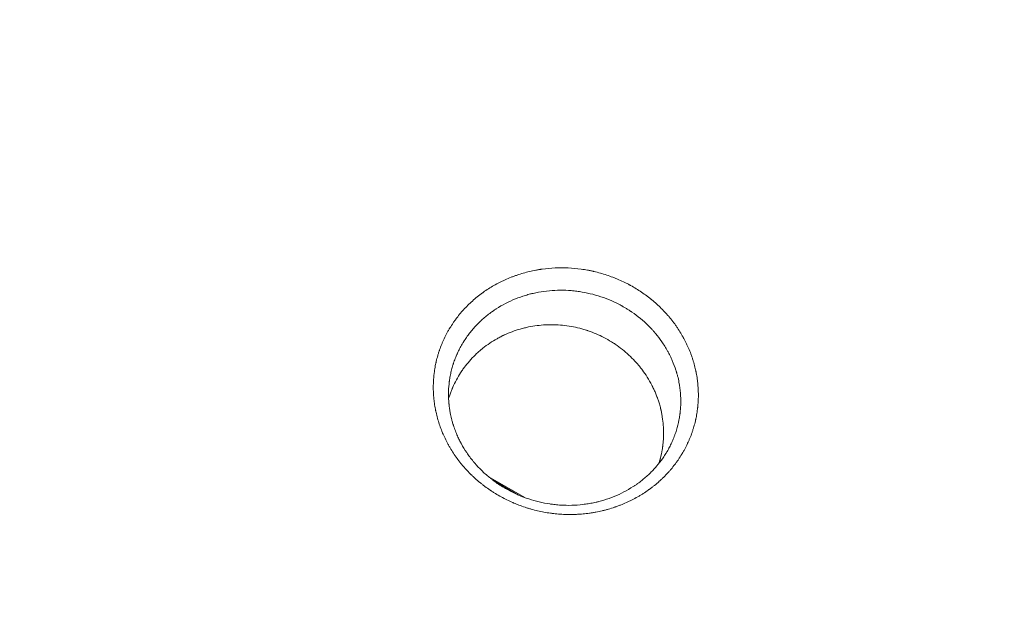
# Model space of a CAD drawing. Units: millimetres. Extents: x -2708 to 5445, y -3543 to 3571.
# Drawn here: x 2166 to 2670, y 699 to 995 of the extents above; entities that cross this region are included whole.
import ezdxf

# ---------------------------------------------------------------- set-up
doc = ezdxf.new("R2010")
doc.units = ezdxf.units.MM
doc.header["$LTSCALE"] = 20
doc.linetypes.add('HIDDEN', pattern=[9.525, 6.35, -3.175])
doc.layers.add('2d', color=230, linetype='Continuous')
doc.layers.add('EN-Free_Space_Hatch', color=10, linetype='HIDDEN')

msp = doc.modelspace()

# ---------------------------------------------------------------- hatches: boundary and pattern name
at = {"layer": 'EN-Free_Space_Hatch'}
h = msp.add_hatch(dxfattribs=at)
h.set_pattern_fill('ANSI31', color=256, scale=100, angle=350)
h.set_pattern_definition([(35, (-10000, 0), (-182.1105, 260.081), [])])
h.paths.add_polyline_path([(2435.11, -2399.52), (3357.07, -2950.64, 0.414214), (4728.5, -2605.39, 0.414214), (4383.24, -1233.96), (3461.28, -682.85), (3380.46, -381.19, 0.414214), (2155.71, 325.92, 0.414214), (1448.6, -898.83), (1529.43, -1200.49, 0.194971)])
h.paths.add_polyline_path([(-723.02, 1777.72, 1), (276.98, 1777.72, 1)])

# ---------------------------------------------------------------- linework, layer by layer
at = {"layer": '2d', "lineweight": 0}
for p, q in [((2424.46, 750.91), (2405.72, 761.73)), ((2421.23, 752.2), (2408.4, 759.61))]:
    msp.add_line(p, q, dxfattribs=at)
for points, knots in [([(2861.54, 856.55), (2856.68, 863.56), (2851.83, 870.39), (2844.59, 880.35), (2842.18, 883.63), (2838.56, 888.47), (2836.76, 890.88), (2834.66, 893.66), (2833.61, 895.04), (2833.09, 895.73), (2832.82, 896.07), (2832.69, 896.24), (2832.64, 896.32), (2832.6, 896.37), (2832.58, 896.39), (2827.57, 902.95), (2819.99, 912.65), (2810.97, 923.78), (2806.42, 929.29), (2804.13, 932.04), (2802.99, 933.41), (2802.41, 934.09), (2802.12, 934.43), (2801.98, 934.61), (2801.92, 934.68), (2801.88, 934.73), (2801.86, 934.75), (2796.4, 941.25), (2790.97, 947.55), (2782.86, 956.77), (2780.15, 959.8), (2776.11, 964.28), (2774.09, 966.51), (2771.73, 969.08), (2770.55, 970.36), (2769.97, 971), (2769.67, 971.32), (2769.53, 971.48), (2769.46, 971.55), (2769.42, 971.6), (2769.4, 971.62), (2763.79, 977.7), (2758.14, 983.68), (2749.59, 992.51), (2745.3, 996.9), (2740.25, 1001.97), (2737.72, 1004.49), (2736.45, 1005.74), (2735.82, 1006.37), (2735.5, 1006.68), (2735.37, 1006.82), (2735.28, 1006.91), (2735.23, 1006.95), (2729.2, 1012.91), (2723.22, 1018.66), (2714.27, 1027.08), (2709.8, 1031.24), (2704.6, 1035.99), (2702.01, 1038.35), (2700.71, 1039.52), (2700.06, 1040.1), (2699.73, 1040.4), (2699.6, 1040.52), (2699.5, 1040.6), (2699.46, 1040.64), (2693.29, 1046.19), (2684.04, 1054.3), (2673.12, 1063.55), (2667.63, 1068.12), (2664.88, 1070.39), (2663.5, 1071.52), (2662.81, 1072.08), (2662.47, 1072.36), (2662.32, 1072.49), (2662.22, 1072.57), (2662.18, 1072.61), (2655.65, 1077.94), (2649.18, 1083.1), (2639.51, 1090.63), (2634.68, 1094.35), (2629.06, 1098.6), (2626.25, 1100.7), (2624.84, 1101.75), (2624.14, 1102.27), (2623.79, 1102.53), (2623.64, 1102.64), (2623.54, 1102.72), (2623.49, 1102.75), (2610.26, 1112.58), (2596.92, 1122), (2583.43, 1131.07)], [0, 0, 0, 0, 0.0625, 0.0625, 0.09375, 0.09375, 0.109375, 0.117187, 0.121094, 0.123047, 0.124023, 0.124512, 0.124756, 0.124756, 0.125, 0.125, 0.1875, 0.21875, 0.234375, 0.242187, 0.246094, 0.248047, 0.249023, 0.249512, 0.249756, 0.249756, 0.25, 0.25, 0.3125, 0.3125, 0.34375, 0.34375, 0.359375, 0.367187, 0.371094, 0.373047, 0.374023, 0.374512, 0.374756, 0.374756, 0.375, 0.375, 0.4375, 0.4375, 0.46875, 0.484375, 0.492187, 0.496094, 0.498047, 0.499023, 0.499512, 0.499512, 0.5, 0.5, 0.5625, 0.5625, 0.59375, 0.609375, 0.617187, 0.621094, 0.623047, 0.624023, 0.624512, 0.624512, 0.625, 0.625, 0.6875, 0.71875, 0.734375, 0.742187, 0.746094, 0.748047, 0.749023, 0.749512, 0.749512, 0.75, 0.75, 0.8125, 0.8125, 0.84375, 0.859375, 0.867187, 0.871094, 0.873047, 0.874023, 0.874512, 0.874512, 0.875, 0.875, 1, 1, 1, 1]), ([(2850.3, 850.64), (2845.73, 857.32), (2841.05, 863.99), (2833.89, 873.95), (2830.27, 878.92), (2825.98, 884.71), (2823.81, 887.6), (2822.73, 889.04), (2822.18, 889.77), (2821.91, 890.13), (2821.79, 890.28), (2821.72, 890.38), (2821.68, 890.44), (2816.75, 896.95), (2811.77, 903.39), (2804.17, 912.98), (2800.33, 917.77), (2795.79, 923.32), (2793.5, 926.09), (2792.35, 927.48), (2791.78, 928.17), (2791.49, 928.52), (2791.37, 928.66), (2791.29, 928.76), (2791.25, 928.81), (2786.05, 935.06), (2780.8, 941.23), (2772.77, 950.44), (2768.71, 955.03), (2763.91, 960.37), (2761.5, 963.04), (2760.29, 964.37), (2759.68, 965.04), (2759.37, 965.37), (2759.24, 965.51), (2759.16, 965.61), (2759.11, 965.65), (2753.63, 971.65), (2748.1, 977.56), (2739.66, 986.37), (2735.41, 990.75), (2730.39, 995.84), (2727.87, 998.38), (2726.6, 999.64), (2725.97, 1000.28), (2725.65, 1000.59), (2725.51, 1000.73), (2725.42, 1000.82), (2725.38, 1000.86), (2719.66, 1006.56), (2713.88, 1012.19), (2705.07, 1020.57), (2700.62, 1024.74), (2695.37, 1029.59), (2692.73, 1032.01), (2691.4, 1033.22), (2690.74, 1033.82), (2690.41, 1034.13), (2690.26, 1034.26), (2690.17, 1034.34), (2690.12, 1034.39), (2684.15, 1039.8), (2678.13, 1045.14), (2668.98, 1053.06), (2664.37, 1057.01), (2658.93, 1061.58), (2656.2, 1063.86), (2654.83, 1064.99), (2654.15, 1065.56), (2653.8, 1065.84), (2653.66, 1065.97), (2653.56, 1066.05), (2653.51, 1066.09), (2647.33, 1071.19), (2641.11, 1076.22), (2631.62, 1083.69), (2626.84, 1087.41), (2621.2, 1091.73), (2618.36, 1093.88), (2616.94, 1094.95), (2616.23, 1095.49), (2615.87, 1095.76), (2615.72, 1095.87), (2615.62, 1095.95), (2615.57, 1095.99), (2602.76, 1105.6), (2589.67, 1114.98), (2576.25, 1124.12)], [0, 0, 0, 0, 0.0625, 0.0625, 0.09375, 0.109375, 0.117188, 0.121094, 0.123047, 0.124023, 0.124512, 0.124512, 0.125, 0.125, 0.1875, 0.1875, 0.21875, 0.234375, 0.242188, 0.246094, 0.248047, 0.249023, 0.249512, 0.249512, 0.25, 0.25, 0.3125, 0.3125, 0.34375, 0.359375, 0.367188, 0.371094, 0.373047, 0.374023, 0.374512, 0.374512, 0.375, 0.375, 0.4375, 0.4375, 0.46875, 0.484375, 0.492188, 0.496094, 0.498047, 0.499023, 0.499512, 0.499512, 0.5, 0.5, 0.5625, 0.5625, 0.59375, 0.609375, 0.617188, 0.621094, 0.623047, 0.624023, 0.624512, 0.624512, 0.625, 0.625, 0.6875, 0.6875, 0.71875, 0.734375, 0.742188, 0.746094, 0.748047, 0.749023, 0.749512, 0.749512, 0.75, 0.75, 0.8125, 0.8125, 0.84375, 0.859375, 0.867188, 0.871094, 0.873047, 0.874023, 0.874512, 0.874512, 0.875, 0.875, 1, 1, 1, 1]), ([(2412.33, 751.27), (2411.36, 751.81), (2410.4, 752.36), (2409, 753.22), (2408.3, 753.65), (2407.5, 754.18), (2407.16, 754.4), (2406.93, 754.56), (2406.82, 754.63), (2405.79, 755.33), (2404.89, 755.96), (2403.57, 756.95), (2402.92, 757.45), (2402.27, 757.96), (2401.84, 758.31), (2401.63, 758.48), (2400.57, 759.35), (2399.75, 760.06), (2398.54, 761.16), (2397.94, 761.72), (2397.25, 762.38), (2396.96, 762.66), (2396.76, 762.85), (2396.66, 762.95), (2395.81, 763.81), (2395.06, 764.58), (2393.97, 765.78), (2393.62, 766.18), (2392.91, 766.99), (2392.56, 767.4), (2391.54, 768.64), (2390.87, 769.48), (2389.59, 771.19), (2388.97, 772.06), (2387.77, 773.84), (2387.19, 774.74), (2386.36, 776.11), (2385.95, 776.8), (2385.49, 777.61), (2385.27, 778.02), (2385.17, 778.19), (2385.11, 778.31), (2385.07, 778.37), (2384.54, 779.35), (2384.07, 780.29), (2383.39, 781.71), (2383.06, 782.43), (2382.69, 783.27), (2382.53, 783.63), (2382.43, 783.88), (2382.38, 784), (2381.92, 785.08), (2381.55, 786.06), (2380.84, 788.02), (2380.51, 789.01), (2379.91, 791), (2379.63, 792.01), (2379.25, 793.53), (2379.07, 794.29), (2378.88, 795.19), (2378.81, 795.57), (2378.75, 795.83), (2378.73, 795.96), (2378.51, 797.1), (2378.34, 798.12), (2378.12, 799.66), (2378.03, 800.43), (2377.93, 801.33), (2377.89, 801.72), (2377.87, 801.97), (2377.86, 802.11), (2377.76, 803.25), (2377.69, 804.27), (2377.64, 805.81), (2377.62, 806.58), (2377.62, 807.35), (2377.62, 807.86), (2377.63, 808.12), (2377.65, 809.4), (2377.69, 810.43), (2377.8, 811.96), (2377.87, 812.73), (2377.95, 813.5), (2378, 814.01), (2378.03, 814.27), (2378.19, 815.54), (2378.34, 816.56), (2378.61, 818.08), (2378.76, 818.84), (2378.95, 819.73), (2379.05, 820.17), (2379.09, 820.36), (2379.12, 820.49), (2379.13, 820.55), (2379.38, 821.6), (2379.64, 822.59), (2380.07, 824.07), (2380.29, 824.8), (2380.57, 825.66), (2380.69, 826.02), (2380.77, 826.27), (2380.82, 826.39), (2381.19, 827.47), (2381.55, 828.43), (2382.14, 829.85), (2382.34, 830.33), (2382.75, 831.27), (2382.96, 831.74), (2383.62, 833.14), (2384.09, 834.07), (2384.83, 835.44), (2385.21, 836.12), (2385.66, 836.91), (2385.86, 837.25), (2386, 837.47), (2386.06, 837.59), (2386.67, 838.58), (2387.23, 839.45), (2388.1, 840.74), (2388.55, 841.38), (2389.09, 842.12), (2389.32, 842.43), (2389.48, 842.64), (2389.56, 842.75), (2390.89, 844.5), (2392.23, 846.09), (2395.09, 849.16), (2396.61, 850.62), (2399.01, 852.72), (2399.83, 853.4), (2401.09, 854.39), (2401.72, 854.88), (2402.47, 855.44), (2402.8, 855.67), (2403.02, 855.83), (2403.13, 855.91), (2404.97, 857.21), (2406.77, 858.36), (2409.56, 859.96), (2410.51, 860.47), (2411.95, 861.21), (2412.67, 861.57), (2413.41, 861.91), (2413.9, 862.14), (2414.14, 862.25), (2415.38, 862.81), (2416.39, 863.23), (2417.92, 863.83), (2418.68, 864.12), (2419.46, 864.4), (2419.98, 864.58), (2420.24, 864.67), (2421.53, 865.11), (2422.58, 865.44), (2424.68, 866.04), (2425.75, 866.32), (2427.88, 866.82), (2429.49, 867.16), (2431.38, 867.5), (2432.33, 867.65), (2432.74, 867.71), (2433.01, 867.75), (2433.15, 867.77), (2435.49, 868.09), (2437.7, 868.3), (2441.03, 868.46), (2442.7, 868.49), (2444.66, 868.47), (2445.63, 868.44), (2446.05, 868.43), (2446.33, 868.42), (2446.48, 868.41), (2448.83, 868.3), (2451.04, 868.1), (2454.35, 867.65), (2456, 867.38), (2457.91, 867.01), (2458.86, 866.81), (2459.27, 866.71), (2459.54, 866.65), (2459.68, 866.62), (2460.91, 866.34), (2462, 866.06), (2464.16, 865.45), (2465.24, 865.13), (2467.36, 864.42), (2468.94, 863.86), (2470.51, 863.24), (2471.54, 862.82), (2472.06, 862.6), (2473.59, 861.93), (2475.11, 861.23), (2476.85, 860.35), (2477.7, 859.9), (2478.07, 859.7), (2478.31, 859.57), (2478.44, 859.5), (2478.56, 859.43), (2480.48, 858.38), (2482.35, 857.23), (2485.07, 855.39), (2486.4, 854.44), (2487.91, 853.28), (2488.65, 852.69), (2488.97, 852.44), (2489.18, 852.27), (2489.28, 852.18), (2491.08, 850.71), (2492.7, 849.24), (2495.01, 846.94), (2495.76, 846.15), (2496.86, 844.95), (2497.4, 844.35), (2497.92, 843.74), (2498.27, 843.32), (2498.45, 843.12), (2499.3, 842.08), (2500.29, 840.83), (2501.39, 839.32), (2501.85, 838.67), (2502.16, 838.23), (2502.31, 838.01), (2503.05, 836.9), (2503.63, 836.01), (2504.46, 834.65), (2504.86, 833.96), (2505.32, 833.16), (2505.51, 832.81), (2505.63, 832.58), (2505.7, 832.46), (2506.27, 831.41), (2506.75, 830.46), (2507.43, 829.03), (2507.77, 828.31), (2508.09, 827.58), (2508.3, 827.1), (2508.4, 826.85), (2508.91, 825.64), (2509.28, 824.66), (2509.81, 823.19), (2510.07, 822.45), (2510.31, 821.71), (2510.46, 821.21), (2510.54, 820.96), (2510.92, 819.72), (2511.19, 818.71), (2511.57, 817.21), (2511.74, 816.45), (2511.93, 815.57), (2512.02, 815.13), (2512.06, 814.94), (2512.09, 814.81), (2512.1, 814.75), (2512.31, 813.66), (2512.48, 812.63), (2512.7, 811.08), (2512.79, 810.31), (2512.88, 809.54), (2512.93, 809.03), (2512.95, 808.77), (2513.15, 806.45), (2513.22, 804.39), (2513.17, 801.31), (2513.12, 800.28), (2513.01, 798.75), (2512.95, 797.99), (2512.86, 797.1), (2512.81, 796.72), (2512.78, 796.47), (2512.77, 796.35), (2512.63, 795.19), (2512.47, 794.18), (2512.2, 792.66), (2512.06, 791.91), (2511.87, 791.03), (2511.79, 790.66), (2511.73, 790.41), (2511.71, 790.29), (2511.44, 789.15), (2511.18, 788.15), (2510.75, 786.66), (2510.6, 786.17), (2510.28, 785.19), (2510.12, 784.7), (2509.61, 783.24), (2509.25, 782.28), (2508.67, 780.85), (2508.36, 780.14), (2508, 779.33), (2507.84, 778.98), (2507.73, 778.75), (2507.68, 778.63), (2507.18, 777.58), (2506.72, 776.65), (2505.99, 775.29), (2505.61, 774.62), (2505.16, 773.84), (2504.93, 773.45), (2504.83, 773.29), (2504.77, 773.18), (2504.73, 773.13), (2504.16, 772.17), (2503.59, 771.3), (2502.71, 770), (2502.26, 769.36), (2501.8, 768.73), (2501.49, 768.31), (2501.34, 768.1), (2500.54, 767.05), (2499.89, 766.24), (2498.88, 765.04), (2498.53, 764.64), (2497.84, 763.86), (2497.49, 763.47), (2496.41, 762.32), (2495.68, 761.57), (2494.54, 760.48), (2493.97, 759.94), (2493.29, 759.32), (2493, 759.06), (2492.8, 758.89), (2492.7, 758.8), (2491.8, 758.01), (2490.98, 757.34), (2489.73, 756.35), (2489.1, 755.86), (2488.35, 755.31), (2488.03, 755.08), (2487.81, 754.92), (2487.71, 754.84), (2486.72, 754.14), (2485.83, 753.54), (2484.47, 752.67), (2483.78, 752.25), (2483.09, 751.83), (2482.62, 751.56), (2482.39, 751.42), (2481.22, 750.76), (2480.27, 750.25), (2478.83, 749.52), (2478.35, 749.28), (2477.38, 748.81), (2476.89, 748.59), (2475.41, 747.92), (2474.41, 747.5), (2472.89, 746.9), (2472.13, 746.62), (2471.24, 746.29), (2470.85, 746.16), (2470.6, 746.07), (2470.47, 746.03), (2469.29, 745.63), (2468.24, 745.3), (2466.65, 744.84), (2466.12, 744.7), (2465.06, 744.42), (2464.52, 744.29), (2462.91, 743.91), (2461.84, 743.68), (2460.21, 743.38), (2459.4, 743.23), (2458.58, 743.1), (2458.03, 743.02), (2457.76, 742.98), (2456.39, 742.79), (2455.3, 742.67), (2453.65, 742.51), (2452.83, 742.45), (2452, 742.39), (2451.45, 742.36), (2451.17, 742.35), (2449.78, 742.28), (2448.67, 742.26), (2446.44, 742.25), (2445.33, 742.28), (2443.09, 742.38), (2441.42, 742.5), (2439.47, 742.7), (2438.5, 742.81), (2438.08, 742.87), (2437.81, 742.91), (2437.67, 742.92), (2436.43, 743.1), (2435.33, 743.27), (2433.15, 743.68), (2432.06, 743.9), (2429.89, 744.41), (2428.27, 744.82), (2426.4, 745.37), (2425.61, 745.61), (2425.08, 745.78), (2424.81, 745.87), (2423.48, 746.31), (2421.9, 746.87), (2420.08, 747.59), (2419.18, 747.96), (2418.79, 748.13), (2418.54, 748.24), (2418.41, 748.29), (2416.25, 749.23), (2414.27, 750.21), (2412.33, 751.27)], [0, 0, 0, 0, 0.007812, 0.007812, 0.011719, 0.013672, 0.014648, 0.014648, 0.015625, 0.015625, 0.023437, 0.023437, 0.027344, 0.029297, 0.029297, 0.03125, 0.03125, 0.039062, 0.039062, 0.042969, 0.044922, 0.045898, 0.045898, 0.046875, 0.046875, 0.054688, 0.054688, 0.058594, 0.058594, 0.0625, 0.0625, 0.070313, 0.070313, 0.078125, 0.078125, 0.085938, 0.085938, 0.089844, 0.091797, 0.092773, 0.093262, 0.093262, 0.09375, 0.09375, 0.101563, 0.101563, 0.105469, 0.107422, 0.108398, 0.108398, 0.109375, 0.109375, 0.117188, 0.117188, 0.125, 0.125, 0.132813, 0.132813, 0.136719, 0.138672, 0.139648, 0.139648, 0.140625, 0.140625, 0.148438, 0.148438, 0.152344, 0.154297, 0.155273, 0.155273, 0.15625, 0.15625, 0.164063, 0.164063, 0.167969, 0.169922, 0.169922, 0.171875, 0.171875, 0.179688, 0.179688, 0.183594, 0.185547, 0.185547, 0.1875, 0.1875, 0.195313, 0.195313, 0.199219, 0.201172, 0.202148, 0.202637, 0.202637, 0.203125, 0.203125, 0.210938, 0.210938, 0.214844, 0.216797, 0.217773, 0.217773, 0.21875, 0.21875, 0.226563, 0.226563, 0.230469, 0.230469, 0.234375, 0.234375, 0.242188, 0.242188, 0.246094, 0.248047, 0.249023, 0.249023, 0.25, 0.25, 0.257813, 0.257813, 0.261719, 0.263672, 0.264648, 0.264648, 0.265625, 0.265625, 0.28125, 0.28125, 0.296875, 0.296875, 0.304688, 0.304688, 0.308594, 0.310547, 0.311523, 0.311523, 0.3125, 0.3125, 0.328125, 0.328125, 0.335938, 0.335938, 0.339844, 0.341797, 0.341797, 0.34375, 0.34375, 0.351563, 0.351563, 0.355469, 0.357422, 0.357422, 0.359375, 0.359375, 0.367188, 0.367188, 0.375, 0.375, 0.382813, 0.386719, 0.388672, 0.389648, 0.389648, 0.390625, 0.390625, 0.40625, 0.40625, 0.414063, 0.417969, 0.419922, 0.420898, 0.420898, 0.421875, 0.421875, 0.4375, 0.4375, 0.445313, 0.449219, 0.451172, 0.452148, 0.452148, 0.453125, 0.453125, 0.460938, 0.460938, 0.46875, 0.46875, 0.476563, 0.480469, 0.480469, 0.484375, 0.484375, 0.492187, 0.496094, 0.498047, 0.499023, 0.499023, 0.5, 0.5, 0.5, 0.515625, 0.515625, 0.523438, 0.527344, 0.529297, 0.530273, 0.530273, 0.53125, 0.53125, 0.546875, 0.546875, 0.554688, 0.554688, 0.558594, 0.560547, 0.560547, 0.5625, 0.5625, 0.570313, 0.574219, 0.576172, 0.576172, 0.578125, 0.578125, 0.585938, 0.585938, 0.589844, 0.591797, 0.592773, 0.592773, 0.59375, 0.59375, 0.601563, 0.601563, 0.605469, 0.607422, 0.607422, 0.609375, 0.609375, 0.617188, 0.617188, 0.621094, 0.623047, 0.623047, 0.625, 0.625, 0.632813, 0.632813, 0.636719, 0.638672, 0.639648, 0.640137, 0.640137, 0.640625, 0.640625, 0.648438, 0.648438, 0.652344, 0.654297, 0.654297, 0.65625, 0.65625, 0.671875, 0.671875, 0.679688, 0.679688, 0.683594, 0.685547, 0.686523, 0.686523, 0.6875, 0.6875, 0.695313, 0.695313, 0.699219, 0.701172, 0.702148, 0.702148, 0.703125, 0.703125, 0.710938, 0.710938, 0.714844, 0.714844, 0.71875, 0.71875, 0.726563, 0.726563, 0.730469, 0.732422, 0.733398, 0.733398, 0.734375, 0.734375, 0.742188, 0.742188, 0.746094, 0.748047, 0.749023, 0.749512, 0.749512, 0.75, 0.75, 0.757813, 0.757813, 0.761719, 0.763672, 0.763672, 0.765625, 0.765625, 0.773438, 0.773438, 0.777344, 0.777344, 0.78125, 0.78125, 0.789063, 0.789063, 0.792969, 0.794922, 0.795898, 0.795898, 0.796875, 0.796875, 0.804688, 0.804688, 0.808594, 0.810547, 0.811523, 0.811523, 0.8125, 0.8125, 0.820313, 0.820313, 0.824219, 0.826172, 0.826172, 0.828125, 0.828125, 0.835938, 0.835938, 0.839844, 0.839844, 0.84375, 0.84375, 0.851563, 0.851563, 0.855469, 0.857422, 0.858398, 0.858398, 0.859375, 0.859375, 0.867188, 0.867188, 0.871094, 0.871094, 0.875, 0.875, 0.882813, 0.882813, 0.886719, 0.888672, 0.888672, 0.890625, 0.890625, 0.898438, 0.898438, 0.902344, 0.904297, 0.904297, 0.90625, 0.90625, 0.914063, 0.914063, 0.921875, 0.921875, 0.929688, 0.933594, 0.935547, 0.936523, 0.936523, 0.9375, 0.9375, 0.945313, 0.945313, 0.953125, 0.953125, 0.960938, 0.964844, 0.966797, 0.966797, 0.96875, 0.96875, 0.976563, 0.980469, 0.982422, 0.983398, 0.983398, 0.984375, 0.984375, 1, 1, 1, 1]), ([(2473.76, 849.16), (2472.92, 849.62), (2472.08, 850.05), (2470.37, 850.89), (2469.5, 851.29), (2466.88, 852.43), (2465.11, 853.11), (2461.54, 854.3), (2459.73, 854.81), (2456.09, 855.68), (2454.26, 856.04), (2451.94, 856.38), (2451.48, 856.45), (2450.54, 856.57), (2449.13, 856.73), (2447.72, 856.85), (2444.9, 857.02), (2443.03, 857.05), (2439.3, 856.95), (2437.44, 856.81), (2433.74, 856.38), (2431.9, 856.09), (2429.6, 855.61), (2429.15, 855.51), (2428.58, 855.38), (2428.46, 855.35), (2428.24, 855.3), (2427.91, 855.22), (2426.7, 854.92), (2425.61, 854.62), (2423, 853.83), (2421.29, 853.23), (2417.92, 851.87), (2416.27, 851.11), (2413.01, 849.42), (2411.4, 848.49), (2409.46, 847.24), (2409.07, 846.99), (2408.31, 846.47), (2407.93, 846.2), (2406.82, 845.41), (2406.1, 844.87), (2404.7, 843.76), (2404.01, 843.18), (2403, 842.3), (2402.58, 841.93), (2402.17, 841.55), (2402.01, 841.4), (2401.93, 841.33), (2401.71, 841.12), (2401.56, 840.97), (2400.8, 840.25), (2400.21, 839.65), (2399.04, 838.41), (2398.45, 837.77), (2397.31, 836.44), (2396.75, 835.76), (2395.66, 834.35), (2394.59, 832.91), (2393.53, 831.29), (2392.99, 830.42), (2392.87, 830.22), (2392.81, 830.12), (2392.63, 829.82), (2392.27, 829.22), (2391.93, 828.63), (2391.29, 827.45), (2390.89, 826.68), (2390.34, 825.56), (2390.16, 825.18), (2389.98, 824.77), (2389.95, 824.72), (2389.92, 824.64), (2389.86, 824.51), (2389.73, 824.22), (2389.62, 823.96), (2389.23, 823.08), (2388.92, 822.3), (2388.45, 821.05), (2388.3, 820.61), (2388.06, 819.94), (2387.95, 819.59), (2387.83, 819.24), (2387.78, 819.06), (2387.76, 819), (2387.72, 818.89), (2387.45, 818.01), (2387.2, 817.12), (2386.77, 815.44), (2386.57, 814.6), (2386.23, 812.91), (2386.05, 811.85), (2385.88, 810.68), (2385.83, 810.3), (2385.81, 810.12), (2385.8, 810.04), (2385.79, 810), (2385.79, 809.98), (2385.79, 809.96), (2385.75, 809.62), (2385.71, 809.26), (2385.52, 807.46), (2385.42, 805.85), (2385.41, 803.13), (2385.42, 802.18), (2385.5, 800.69), (2385.53, 800.18), (2385.58, 799.53), (2385.6, 799.4), (2385.61, 799.26), (2385.61, 799.26), (2385.61, 799.25), (2385.61, 799.24), (2385.61, 799.21), (2385.62, 799.16), (2385.63, 798.98), (2385.65, 798.8), (2385.78, 797.51), (2385.96, 796.02), (2386.48, 793.29), (2386.69, 792.3), (2387.09, 790.7), (2387.24, 790.14), (2387.48, 789.28), (2387.57, 788.99), (2387.67, 788.65), (2387.68, 788.62), (2387.7, 788.55), (2387.73, 788.45), (2387.8, 788.23), (2387.86, 788.04), (2388.22, 786.91), (2388.56, 785.95), (2389.26, 784.15), (2389.61, 783.29), (2390.32, 781.7), (2390.67, 780.96), (2391.18, 779.93), (2391.35, 779.6), (2391.6, 779.12), (2391.68, 778.97), (2391.8, 778.74), (2391.85, 778.65), (2391.91, 778.54), (2391.92, 778.52), (2391.93, 778.5), (2391.93, 778.5), (2391.94, 778.49), (2391.97, 778.43), (2392.78, 776.94), (2393.7, 775.42), (2395.71, 772.44), (2396.83, 770.93), (2398.13, 769.36), (2398.17, 769.31), (2398.23, 769.24), (2398.25, 769.22), (2398.28, 769.17), (2398.37, 769.07), (2398.6, 768.79), (2399.11, 768.2), (2399.56, 767.7), (2400.46, 766.7), (2401.09, 766.04), (2403.02, 764.1), (2404.38, 762.85), (2405.91, 761.57), (2406, 761.5), (2406.18, 761.35), (2406.27, 761.27), (2406.55, 761.04), (2407.12, 760.59), (2408.44, 759.56), (2409.59, 758.73), (2410.36, 758.2)], [0.5, 0.5, 0.5, 0.5, 0.507534, 0.507534, 0.5150681, 0.5150681, 0.5301362, 0.5301362, 0.5452043, 0.5452043, 0.5602723, 0.5602723, 0.5640394, 0.5640394, 0.5678064, 0.5753404, 0.5753404, 0.5904085, 0.5904085, 0.6054766, 0.6054766, 0.6205447, 0.6205447, 0.6243117, 0.6243117, 0.6252535, 0.6252535, 0.6261952, 0.6280787, 0.6356128, 0.6356128, 0.6506809, 0.6506809, 0.6657489, 0.6657489, 0.680817, 0.680817, 0.684584, 0.684584, 0.6883511, 0.6883511, 0.6958851, 0.6958851, 0.7034192, 0.7034192, 0.7071862, 0.7081279, 0.7081279, 0.7090697, 0.7090697, 0.7109532, 0.7109532, 0.7184872, 0.7184872, 0.7260213, 0.7260213, 0.7335553, 0.7335553, 0.7410894, 0.7486234, 0.7495652, 0.7495652, 0.7505069, 0.7505069, 0.7523904, 0.7561575, 0.7561575, 0.7636915, 0.7636915, 0.7674585, 0.7674585, 0.7679294, 0.7679294, 0.7684003, 0.769342, 0.7712255, 0.7712255, 0.7787596, 0.7787596, 0.7825266, 0.7825266, 0.7844101, 0.7853519, 0.7853519, 0.7858227, 0.7858227, 0.7862936, 0.7938277, 0.7938277, 0.8013617, 0.8013617, 0.8088957, 0.8107793, 0.811721, 0.8121919, 0.8124273, 0.8124273, 0.8125451, 0.8125451, 0.8126628, 0.8164298, 0.8164298, 0.8314979, 0.8314979, 0.8390319, 0.8390319, 0.8427989, 0.8427989, 0.8437407, 0.8437407, 0.8437996, 0.8437996, 0.8438584, 0.8439761, 0.8442116, 0.8446825, 0.846566, 0.846566, 0.861634, 0.861634, 0.8691681, 0.8691681, 0.8729351, 0.8729351, 0.8748186, 0.8748186, 0.8750541, 0.8750541, 0.8752895, 0.8757604, 0.8767021, 0.8767021, 0.8842362, 0.8842362, 0.8917702, 0.8917702, 0.8993043, 0.8993043, 0.9030713, 0.9030713, 0.9049548, 0.9049548, 0.9058965, 0.906132, 0.9062497, 0.9062497, 0.9063086, 0.9063086, 0.9063674, 0.9068383, 0.9219064, 0.9219064, 0.9369745, 0.9369745, 0.9374454, 0.9374454, 0.9376808, 0.9376808, 0.9379162, 0.938858, 0.9407415, 0.9445085, 0.9445085, 0.9520426, 0.9520426, 0.9671106, 0.9671106, 0.9680524, 0.9680524, 0.9689942, 0.9689942, 0.9708777, 0.9746447, 0.9821787, 0.9821787, 0.9821787, 0.9821787]), ([(2479.22, 845.81), (2479.21, 845.81), (2479.19, 845.82), (2479.16, 845.84), (2479.12, 845.87), (2479.02, 845.94), (2478.82, 846.08), (2478.42, 846.35), (2477.62, 846.87), (2476.48, 847.59), (2475.34, 848.27), (2474.55, 848.72), (2474.15, 848.94), (2473.96, 849.05), (2473.87, 849.1), (2473.82, 849.13), (2473.79, 849.15), (2473.76, 849.16)], [0.48256707, 0.48256707, 0.48256707, 0.48256707, 0.48270326, 0.48270326, 0.48283946, 0.48311185, 0.48365663, 0.48474618, 0.4869253, 0.49128353, 0.49564177, 0.49782088, 0.49891044, 0.49945522, 0.49972761, 0.49972761, 0.5, 0.5, 0.5, 0.5]), ([(2415.87, 754.81), (2417.6, 753.87), (2419.35, 753.01), (2422.88, 751.49), (2424.65, 750.81), (2428.22, 749.63), (2430.01, 749.13), (2433.61, 748.27), (2435.42, 747.92), (2437.42, 747.62), (2437.65, 747.59), (2437.92, 747.55), (2437.98, 747.55), (2438.1, 747.53), (2438.27, 747.51), (2438.92, 747.42), (2440.45, 747.24), (2441.86, 747.13), (2444.68, 746.96), (2446.56, 746.92), (2450.32, 747.02), (2452.2, 747.16), (2455.01, 747.49), (2455.94, 747.62), (2457.79, 747.91), (2459.16, 748.17), (2460.51, 748.47), (2461.19, 748.62), (2461.41, 748.68), (2461.85, 748.78), (2462.95, 749.06), (2464.04, 749.36), (2466.66, 750.16), (2468.38, 750.77), (2471.79, 752.15), (2473.48, 752.93), (2476.76, 754.63), (2478.35, 755.56), (2480.27, 756.8), (2480.84, 757.18), (2481.46, 757.61), (2481.69, 757.77), (2481.79, 757.84), (2481.83, 757.87), (2481.97, 757.97), (2482.75, 758.53), (2483.52, 759.11), (2484.87, 760.18), (2485.54, 760.73), (2486.86, 761.88), (2487.52, 762.48), (2488.79, 763.7), (2489.42, 764.34), (2490.65, 765.63), (2491.24, 766.29), (2492.98, 768.33), (2494.08, 769.75), (2495.62, 771.98), (2496.12, 772.74), (2496.66, 773.61), (2496.73, 773.72), (2496.8, 773.83), (2496.81, 773.86), (2496.82, 773.87), (2496.84, 773.9), (2496.88, 773.96), (2497.01, 774.19), (2497.34, 774.74), (2497.64, 775.26), (2498.23, 776.33), (2498.61, 777.07), (2499.37, 778.61), (2499.74, 779.41), (2500.46, 781.07), (2500.8, 781.92), (2501.2, 783.03), (2501.28, 783.25), (2501.44, 783.7), (2501.51, 783.91), (2501.73, 784.57), (2501.87, 785.01), (2502.54, 787.18), (2502.96, 788.88), (2503.44, 791.38), (2503.58, 792.2), (2503.73, 793.21), (2503.75, 793.41), (2503.79, 793.71), (2503.81, 793.86), (2503.83, 794.01), (2503.84, 794.09), (2503.84, 794.11), (2503.85, 794.14), (2503.89, 794.46), (2503.92, 794.8), (2504.08, 796.39), (2504.18, 797.81), (2504.23, 800.88), (2504.19, 802.53), (2503.91, 806.07), (2503.67, 807.97), (2503.09, 810.97), (2502.86, 812.01), (2502.45, 813.6), (2502.3, 814.13), (2502.11, 814.81), (2502.07, 814.95), (2502, 815.15), (2501.97, 815.26), (2501.94, 815.37), (2501.93, 815.41), (2501.92, 815.43), (2501.92, 815.44), (2501.91, 815.46), (2501.85, 815.67), (2501.78, 815.89), (2501.19, 817.73), (2500.58, 819.36), (2499.52, 821.81), (2499.15, 822.62), (2498.55, 823.84), (2498.24, 824.45), (2497.86, 825.17), (2497.7, 825.47), (2497.63, 825.6), (2497.61, 825.62), (2497.58, 825.68), (2497.54, 825.76), (2497.49, 825.84), (2496.51, 827.61), (2495.52, 829.19), (2493.47, 832.15), (2492.42, 833.51), (2491.38, 834.76), (2491.36, 834.78), (2491.33, 834.82), (2491.27, 834.89), (2491.14, 835.05), (2490.87, 835.36), (2490.33, 835.99), (2489.86, 836.51), (2488.91, 837.55), (2488.26, 838.22), (2484.98, 841.47), (2482.17, 843.77), (2479.22, 845.81)], [0, 0, 0, 0, 0.0150802, 0.0150802, 0.0301604, 0.0301604, 0.0452407, 0.0452407, 0.0603209, 0.0603209, 0.0622059, 0.0622059, 0.0626772, 0.0626772, 0.0631484, 0.0640909, 0.067861, 0.0754011, 0.0754011, 0.0904813, 0.0904813, 0.1055615, 0.1055615, 0.1131017, 0.1131017, 0.1206418, 0.1244118, 0.1244118, 0.1262968, 0.1262968, 0.1281819, 0.135722, 0.135722, 0.1508022, 0.1508022, 0.1658824, 0.1658824, 0.1809627, 0.1809627, 0.1847327, 0.1866177, 0.187089, 0.187089, 0.1875602, 0.1875602, 0.1885028, 0.1960429, 0.1960429, 0.203583, 0.203583, 0.2111231, 0.2111231, 0.2186632, 0.2186632, 0.2262033, 0.2262033, 0.2412835, 0.2412835, 0.2488236, 0.2488236, 0.2497662, 0.249884, 0.249884, 0.2500018, 0.2500018, 0.2502374, 0.2507087, 0.2525937, 0.2563638, 0.2563638, 0.2639039, 0.2639039, 0.271444, 0.271444, 0.2789841, 0.2789841, 0.2808691, 0.2808691, 0.2827541, 0.2827541, 0.2865242, 0.2865242, 0.3016044, 0.3016044, 0.3091445, 0.3091445, 0.3110296, 0.3110296, 0.3119721, 0.3124433, 0.3124433, 0.312679, 0.312679, 0.3129146, 0.3166846, 0.3166846, 0.3317649, 0.3317649, 0.3468451, 0.3468451, 0.3619253, 0.3619253, 0.3694654, 0.3694654, 0.3732355, 0.3732355, 0.374178, 0.374178, 0.3746492, 0.3748849, 0.3749438, 0.3749438, 0.3750027, 0.3750027, 0.3751205, 0.3770055, 0.3770055, 0.3920857, 0.3920857, 0.3996259, 0.3996259, 0.4033959, 0.4052809, 0.4062234, 0.4062234, 0.4064591, 0.4064591, 0.4066947, 0.407166, 0.407166, 0.4222462, 0.4222462, 0.4373264, 0.4373264, 0.437562, 0.437562, 0.4377977, 0.4382689, 0.4392114, 0.4410965, 0.4448665, 0.4448665, 0.4524066, 0.4524066, 0.4825671, 0.4825671, 0.4825671, 0.4825671]), ([(2385.46, 801.51), (2385.71, 802.34), (2385.97, 803.13), (2386.46, 804.52), (2386.68, 805.12), (2387.03, 805.98), (2387.2, 806.4), (2387.4, 806.87), (2387.5, 807.11), (2387.55, 807.22), (2387.57, 807.28), (2387.58, 807.3), (2387.59, 807.32), (2387.59, 807.33), (2388.17, 808.64), (2388.79, 809.91), (2390.13, 812.4), (2390.84, 813.62), (2392, 815.39), (2392.59, 816.27), (2393.32, 817.27), (2393.63, 817.69), (2393.79, 817.91), (2393.85, 817.98), (2393.95, 818.12), (2394.01, 818.19), (2394.94, 819.4), (2395.87, 820.5), (2397.79, 822.61), (2398.78, 823.61), (2400.32, 825.06), (2400.85, 825.53), (2401.64, 826.21), (2402.04, 826.55), (2402.52, 826.94), (2402.76, 827.14), (2402.88, 827.23), (2402.93, 827.27), (2402.96, 827.3), (2402.98, 827.31), (2404.15, 828.25), (2405.33, 829.11), (2407.75, 830.74), (2408.99, 831.5), (2410.84, 832.54), (2411.78, 833.04), (2412.86, 833.58), (2413.41, 833.85), (2413.68, 833.98), (2413.82, 834.04), (2413.88, 834.07), (2413.92, 834.09), (2413.93, 834.1), (2416.59, 835.33), (2419.3, 836.34), (2422.81, 837.35), (2423.51, 837.54), (2424.94, 837.89), (2425.66, 838.05), (2427.81, 838.49), (2429.26, 838.73), (2433.59, 839.28), (2436.48, 839.42), (2439.39, 839.35)], [0.792647, 0.792647, 0.792647, 0.792647, 0.8002009, 0.8002009, 0.8064447, 0.8064447, 0.8095665, 0.8111274, 0.8119079, 0.8122981, 0.8124933, 0.8125908, 0.8125908, 0.8126884, 0.8126884, 0.8251758, 0.8251758, 0.8376633, 0.8376633, 0.843907, 0.8470288, 0.8485898, 0.8485898, 0.8493702, 0.8493702, 0.8501507, 0.8501507, 0.8626381, 0.8626381, 0.8751256, 0.8751256, 0.8813693, 0.8813693, 0.8844912, 0.8860521, 0.8868326, 0.8872228, 0.8874179, 0.8874179, 0.887613, 0.887613, 0.9001005, 0.9001005, 0.9125879, 0.9125879, 0.9188316, 0.9219535, 0.9235144, 0.9242949, 0.9246851, 0.9248802, 0.9248802, 0.9250753, 0.9250753, 0.9500502, 0.9500502, 0.956294, 0.956294, 0.9625377, 0.9625377, 0.9750251, 0.9750251, 1, 1, 1, 1]), ([(2439.39, 839.35), (2440.83, 839.31), (2442.29, 839.22), (2445.23, 838.93), (2446.71, 838.72), (2449.63, 838.2), (2451.08, 837.89), (2453.25, 837.33), (2453.98, 837.13), (2455.06, 836.81), (2455.59, 836.64), (2456.22, 836.43), (2456.54, 836.33), (2456.69, 836.28), (2456.76, 836.25), (2456.8, 836.24), (2456.83, 836.23), (2458.2, 835.76), (2459.54, 835.25), (2462.22, 834.11), (2463.56, 833.48), (2466.2, 832.11), (2467.5, 831.38), (2469.42, 830.19), (2470.38, 829.57), (2471.48, 828.81), (2472.02, 828.42), (2472.29, 828.23), (2472.41, 828.14), (2472.49, 828.09), (2472.53, 828.06), (2472.57, 828.03)], [0, 0, 0, 0, 0.0126091, 0.0126091, 0.0252182, 0.0252182, 0.0378274, 0.0378274, 0.0441319, 0.0441319, 0.0472842, 0.0488604, 0.0496484, 0.0500425, 0.0502395, 0.0502395, 0.0504365, 0.0504365, 0.0630456, 0.0630456, 0.0756547, 0.0756547, 0.0882639, 0.0882639, 0.0945684, 0.0977207, 0.0992969, 0.1000849, 0.100479, 0.100479, 0.100873, 0.100873, 0.100873, 0.100873]), ([(2472.57, 828.03), (2474.94, 826.29), (2477.15, 824.39), (2480.24, 821.3), (2481.22, 820.24), (2482.19, 819.11), (2482.2, 819.1), (2482.22, 819.07), (2482.26, 819.03), (2482.35, 818.93), (2482.52, 818.73), (2482.86, 818.32), (2483.15, 817.95), (2483.75, 817.21), (2484.16, 816.69), (2485.38, 815.04), (2486.22, 813.84), (2487.85, 811.25), (2488.66, 809.85), (2489.45, 808.31), (2489.47, 808.27), (2489.51, 808.19), (2489.57, 808.07), (2489.72, 807.79), (2489.99, 807.23), (2490.53, 806.11), (2491.25, 804.48), (2491.78, 803.14), (2492.04, 802.46), (2492.04, 802.44), (2492.05, 802.43), (2492.05, 802.41), (2492.07, 802.37), (2492.11, 802.26), (2492.19, 802.04), (2492.26, 801.85), (2492.4, 801.44), (2492.5, 801.16), (2492.81, 800.25), (2493.03, 799.57), (2493.47, 798.07), (2493.69, 797.25), (2493.91, 796.34), (2493.92, 796.33), (2493.92, 796.3), (2493.93, 796.29), (2493.93, 796.26), (2493.95, 796.19), (2493.99, 796.04), (2494.06, 795.73), (2494.19, 795.13), (2494.45, 793.91), (2494.64, 792.86), (2495.19, 789.36), (2495.41, 786.55), (2495.4, 783.71), (2495.4, 783.7), (2495.4, 783.68), (2495.4, 783.67), (2495.4, 783.62), (2495.4, 783.53), (2495.4, 783.31), (2495.39, 782.9), (2495.38, 782.55), (2495.36, 781.88), (2495.35, 781.45), (2495.28, 780.24), (2495.22, 779.53), (2495.1, 778.29), (2495.04, 777.77), (2494.98, 777.33), (2494.98, 777.32), (2494.98, 777.3), (2494.98, 777.29), (2494.98, 777.28), (2494.97, 777.27), (2494.97, 777.21), (2494.95, 777.07), (2494.91, 776.77), (2494.87, 776.51), (2494.8, 776), (2494.74, 775.65), (2494.45, 773.93), (2494.16, 772.52), (2493.79, 771.1), (2493.78, 771.06), (2493.78, 771.03), (2493.76, 770.96), (2493.72, 770.82), (2493.63, 770.49), (2493.46, 769.83), (2493.25, 769.12), (2493.09, 768.6), (2493.04, 768.45)], [0.100873, 0.100873, 0.100873, 0.100873, 0.1258198, 0.1258198, 0.1382932, 0.1382932, 0.1384881, 0.1384881, 0.138683, 0.1390728, 0.1398523, 0.1414115, 0.1445299, 0.1445299, 0.1507666, 0.1507666, 0.1632399, 0.1632399, 0.1757133, 0.1757133, 0.1761031, 0.1761031, 0.1764929, 0.1772725, 0.1788317, 0.18195, 0.1881867, 0.1944234, 0.1945209, 0.1945209, 0.1946183, 0.1946183, 0.1948132, 0.195203, 0.1959826, 0.1975418, 0.1975418, 0.2006601, 0.2006601, 0.2068968, 0.2068968, 0.2131335, 0.2131335, 0.2132309, 0.2132309, 0.2133284, 0.2133284, 0.2135233, 0.2139131, 0.2146927, 0.2162518, 0.2193702, 0.2256069, 0.2256069, 0.2505537, 0.2505537, 0.2506511, 0.2506511, 0.2507486, 0.2507486, 0.2509435, 0.2513333, 0.2521128, 0.253672, 0.253672, 0.2567904, 0.2567904, 0.2630271, 0.2630271, 0.2692638, 0.2692638, 0.2694587, 0.2694587, 0.2695074, 0.2695074, 0.2695561, 0.2696535, 0.2700433, 0.2708229, 0.2723821, 0.2723821, 0.2755004, 0.2755004, 0.2879738, 0.2881687, 0.2881687, 0.2883636, 0.2883636, 0.2887534, 0.289533, 0.2910922, 0.2942105, 0.2955737, 0.2955737, 0.2955737, 0.2955737]), ([(2410.36, 758.2), (2411.27, 757.57), (2412.18, 756.98), (2414.02, 755.85), (2414.95, 755.32), (2415.87, 754.81)], [0.98217873, 0.98217873, 0.98217873, 0.98217873, 0.99108937, 0.99108937, 1, 1, 1, 1])]:
    msp.add_open_spline(points, degree=3, knots=knots, dxfattribs=at)

doc.saveas('drawing.dxf')
